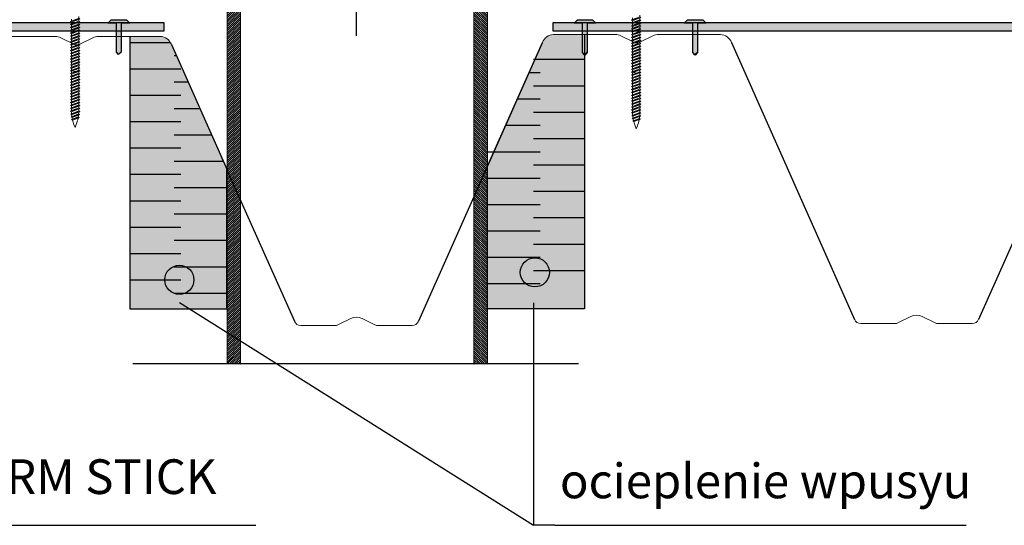
# Model space of a CAD drawing. Units: millimetres. Extents: x 3177 to 5277, y 214 to 3251.
# Drawn here: x 4216 to 4727, y 1696 to 1958 of the extents above; entities that cross this region are included whole.
import ezdxf
from ezdxf.lldxf.tags import DXFTag

# ---------------------------------------------------------------- set-up
doc = ezdxf.new("R2010")
doc.units = ezdxf.units.MM
for name, color, linetype, lineweight in [('kreskowanie', 7, 'Continuous', 0), ('opisy', 7, 'Continuous', 13), ('ROCKWOOL', 1, 'Continuous', 9)]:
    doc.layers.add(name, color=color, linetype=linetype, lineweight=lineweight)
doc.layers.add('swisspor hacz', color=7, linetype='Continuous')
doc.layers.add('SWISSPOR7', color=27, linetype='Continuous')
doc.styles.add('styl1', font='ARIAL.TTF')
tags = doc.linetypes.add('DASHDOT', pattern=[25.4, 12.7, -6.35, 0, -6.35]).pattern_tags.tags
tags[10:11] = [DXFTag(74, 4), DXFTag(75, 0), DXFTag(340, '0'), DXFTag(46, 1.0), DXFTag(50, 0.0), DXFTag(44, 0.0), DXFTag(45, 0.0)]
tags[8:9] = [DXFTag(74, 4), DXFTag(75, 0), DXFTag(340, '0'), DXFTag(46, 1.0), DXFTag(50, 0.0), DXFTag(44, 0.0), DXFTag(45, 0.0)]
tags[6:7] = [DXFTag(74, 4), DXFTag(75, 0), DXFTag(340, '0'), DXFTag(46, 1.0), DXFTag(50, 0.0), DXFTag(44, 0.0), DXFTag(45, 0.0)]
tags[4:5] = [DXFTag(74, 4), DXFTag(75, 0), DXFTag(340, '0'), DXFTag(46, 1.0), DXFTag(50, 0.0), DXFTag(44, 0.0), DXFTag(45, 0.0)]
tags = doc.linetypes.add('DASHED', pattern=[19.05, 12.7, -6.35]).pattern_tags.tags
tags[6:7] = [DXFTag(74, 4), DXFTag(75, 0), DXFTag(340, '0'), DXFTag(46, 1.0), DXFTag(50, 0.0), DXFTag(44, 0.0), DXFTag(45, 0.0)]
tags[4:5] = [DXFTag(74, 4), DXFTag(75, 0), DXFTag(340, '0'), DXFTag(46, 1.0), DXFTag(50, 0.0), DXFTag(44, 0.0), DXFTag(45, 0.0)]
pattern_1 = [(135, (4818.0676, 1253.79), (0.561266, 0.561266), [])]

# ---------------------------------------------------------------- blocks, each defined once
blk = doc.blocks.new('gw')
at = {"layer": 'kreskowanie'}
for p, q in [((1477.98, 887.52), (1482.77, 888.95)), ((1478.48, 887.81), (1482.28, 889.24)), ((1478.48, 887.24), (1482.28, 888.67)), ((1482.77, 888.95), (1482.28, 889.24)), ((1482.28, 888.67), (1482.77, 888.95)), ((1477.98, 887.52), (1478.48, 887.81)), ((1478.48, 887.24), (1477.98, 887.52))]:
    blk.add_line(p, q, dxfattribs=at)
blk = doc.blocks.new('g3w')
at = {"layer": 'kreskowanie'}
for p, q in [((1488.42, 887.88), (1488.41, 888.81)), ((1484.61, 886.45), (1484.12, 886.16)), ((1484.12, 886.16), (1484.61, 885.88)), ((1484.61, 887.38), (1484.61, 886.45)), ((1484.61, 885.88), (1488.41, 887.31)), ((1488.41, 887.31), (1488.91, 887.59)), ((1488.91, 887.59), (1488.42, 887.88))]:
    blk.add_line(p, q, dxfattribs=at)
blk.add_blockref('gw', (6.14, -1.36), dxfattribs=at)

msp = doc.modelspace()

# ---------------------------------------------------------------- hatches: boundary and pattern name
at = {"linetype": 'Continuous'}
h = msp.add_hatch(dxfattribs=at)
h.set_pattern_fill('ANSI31', color=9, scale=0.25, style=0)
h.set_pattern_definition([(45, (3963.9931, 1253.79), (-0.561266, 0.561266), [])])
edge = h.paths.add_edge_path()
edge.add_arc((4289.03, 2121.51), 1, 0, 90, ccw=False)
edge.add_line((4290.03, 2121.51), (4290.03, 2109.51))
edge.add_arc((4291.03, 2109.51), 1, 180, 270)
edge.add_line((4291.03, 2108.51), (4295.53, 2108.51))
edge.add_arc((4295.53, 2107.51), 1, 0, 90, ccw=False)
edge.add_line((4296.53, 2107.51), (4296.53, 2084.9))
edge.add_spline(control_points=[(4296.53, 2084.9), (4296.97, 2084.71), (4297.37, 2084.44), (4297.92, 2083.99), (4298.1, 2083.84), (4298.46, 2083.51), (4298.63, 2083.35), (4298.81, 2083.18)], knot_values=[0, 0, 0, 0, 0.5, 0.5, 0.75, 0.75, 1, 1, 1, 1], weights=[1, 1, 1, 1, 1, 1, 1, 1], degree=3, periodic=0)
edge.add_line((4298.81, 2083.18), (4309.25, 2083.18))
edge.add_line((4309.25, 2083.18), (4310.01, 2075.98))
edge.add_spline(control_points=[(4310.01, 2075.98), (4310.21, 2075.68), (4310.41, 2075.38), (4310.83, 2074.79), (4311.06, 2074.51), (4311.54, 2073.98), (4311.81, 2073.74), (4312.4, 2073.33), (4312.73, 2073.17), (4313.08, 2073.08)], knot_values=[0, 0, 0, 0, 0.25, 0.25, 0.5, 0.5, 0.75, 0.75, 1, 1, 1, 1], weights=[1, 1, 1, 1, 1, 1, 1, 1, 1, 1], degree=3, periodic=0)
edge.add_line((4313.08, 2073.08), (4314.32, 2072.74))
edge.add_arc((4313.03, 2067.91), 5, 0, 75, ccw=False)
edge.add_line((4318.03, 2067.91), (4318.03, 2025.18))
edge.add_arc((4328.03, 2025.18), 10, 180, 252.2084)
edge.add_arc((4322.53, 2008.05), 8, 0, 72.2084, ccw=False)
edge.add_line((4330.53, 2008.05), (4330.53, 1779.57))
edge.add_line((4330.53, 1779.57), (4323.53, 1779.57))
edge.add_line((4323.53, 1779.57), (4323.53, 2008.79))
edge.add_arc((4328.03, 2025.18), 17, 180, 254.6505, ccw=False)
edge.add_line((4311.03, 2025.18), (4311.03, 2064.08))
edge.add_arc((4308.03, 2064.08), 3, 360, 435)
edge.add_line((4308.81, 2066.97), (4302.13, 2068.76))
edge.add_arc((4306.53, 2085.18), 17, 180, 255, ccw=False)
edge.add_line((4289.53, 2085.18), (4289.53, 2100.51))
edge.add_arc((4288.53, 2100.51), 1, 360, 450)
edge.add_line((4288.53, 2101.51), (4285.03, 2101.51))
edge.add_arc((4285.03, 2105.51), 4, 180, 270, ccw=False)
edge.add_line((4281.03, 2105.51), (4281.03, 2111.51))
edge.add_arc((4277.03, 2111.51), 4, 360, 450)
edge.add_line((4277.03, 2115.51), (4217.03, 2115.51))
edge.add_arc((4217.03, 2116.51), 1, 180, 270, ccw=False)
edge.add_line((4216.03, 2116.51), (4216.03, 2121.51))
edge.add_arc((4217.03, 2121.51), 1, 90, 180, ccw=False)
edge.add_line((4217.03, 2122.51), (4289.03, 2122.51))
h = msp.add_hatch(dxfattribs=at)
h.set_pattern_fill('ANSI31', color=9, scale=0.25, angle=180, style=0)
h.set_pattern_definition(pattern_1)
edge = h.paths.add_edge_path()
edge.add_arc((4565.03, 2121.51), 1, 0, 90, ccw=False)
edge.add_line((4566.03, 2121.51), (4566.03, 2116.51))
edge.add_arc((4565.03, 2116.51), 1, 270, 360, ccw=False)
edge.add_line((4565.03, 2115.51), (4505.03, 2115.51))
edge.add_arc((4505.03, 2111.51), 4, 90, 180)
edge.add_line((4501.03, 2111.51), (4501.03, 2105.51))
edge.add_arc((4497.03, 2105.51), 4, 270, 360, ccw=False)
edge.add_line((4497.03, 2101.51), (4493.53, 2101.51))
edge.add_arc((4493.53, 2100.51), 1, 90, 180)
edge.add_line((4492.53, 2100.51), (4492.53, 2085.18))
edge.add_arc((4475.53, 2085.18), 17, 285, 360, ccw=False)
edge.add_line((4479.93, 2068.76), (4473.25, 2066.97))
edge.add_arc((4474.03, 2064.08), 3, 105, 180)
edge.add_line((4471.03, 2064.08), (4471.03, 2025.18))
edge.add_arc((4454.03, 2025.18), 17, 285.3495, 360, ccw=False)
edge.add_line((4458.53, 2008.79), (4458.53, 1779.57))
edge.add_line((4458.53, 1779.57), (4451.53, 1779.57))
edge.add_line((4451.53, 1779.57), (4451.53, 2008.05))
edge.add_arc((4459.53, 2008.05), 8, 107.7916, 180, ccw=False)
edge.add_arc((4454.03, 2025.18), 10, 287.7916, 360)
edge.add_line((4464.03, 2025.18), (4464.03, 2067.91))
edge.add_arc((4469.03, 2067.91), 5, 105, 180, ccw=False)
edge.add_line((4467.74, 2072.74), (4468.98, 2073.08))
edge.add_spline(control_points=[(4468.98, 2073.08), (4469.33, 2073.17), (4469.66, 2073.33), (4470.25, 2073.74), (4470.52, 2073.98), (4471.01, 2074.51), (4471.23, 2074.79), (4471.65, 2075.38), (4471.85, 2075.68), (4472.05, 2075.98)], knot_values=[0, 0, 0, 0, 0.25, 0.25, 0.5, 0.5, 0.75, 0.75, 1, 1, 1, 1], weights=[1, 1, 1, 1, 1, 1, 1, 1, 1, 1], degree=3, periodic=0)
edge.add_line((4472.05, 2075.98), (4472.81, 2083.18))
edge.add_line((4472.81, 2083.18), (4483.25, 2083.18))
edge.add_spline(control_points=[(4483.25, 2083.18), (4483.43, 2083.35), (4483.6, 2083.51), (4483.96, 2083.84), (4484.14, 2083.99), (4484.69, 2084.44), (4485.09, 2084.71), (4485.53, 2084.9)], knot_values=[0, 0, 0, 0, 0.25, 0.25, 0.5, 0.5, 1, 1, 1, 1], weights=[1, 1, 1, 1, 1, 1, 1, 1], degree=3, periodic=0)
edge.add_line((4485.53, 2084.9), (4485.53, 2107.51))
edge.add_arc((4486.53, 2107.51), 1, 90, 180, ccw=False)
edge.add_line((4486.53, 2108.51), (4491.03, 2108.51))
edge.add_arc((4491.03, 2109.51), 1, 270, 360)
edge.add_line((4492.03, 2109.51), (4492.03, 2121.51))
edge.add_arc((4493.03, 2121.51), 1, 90, 180, ccw=False)
edge.add_line((4493.03, 2122.51), (4565.03, 2122.51))
h = msp.add_hatch(dxfattribs=at)
h.set_pattern_fill('ANSI31', color=9, scale=0.25, angle=180, style=0)
h.set_pattern_definition(pattern_1)
edge = h.paths.add_edge_path()
edge.add_arc((4493.03, 2121.51), 1, 90, 180)
edge.add_line((4492.03, 2121.51), (4492.03, 2109.51))
edge.add_arc((4491.03, 2109.51), 1, 270, 360, ccw=False)
edge.add_line((4491.03, 2108.51), (4486.53, 2108.51))
edge.add_arc((4486.53, 2107.51), 1, 90, 180)
edge.add_line((4485.53, 2107.51), (4485.53, 2084.9))
edge.add_spline(control_points=[(4485.53, 2084.9), (4485.09, 2084.71), (4484.69, 2084.44), (4484.14, 2083.99), (4483.96, 2083.84), (4483.6, 2083.51), (4483.43, 2083.35), (4483.25, 2083.18)], knot_values=[0, 0, 0, 0, 0.5, 0.5, 0.75, 0.75, 1, 1, 1, 1], weights=[1, 1, 1, 1, 1, 1, 1, 1], degree=3, periodic=0)
edge.add_line((4483.25, 2083.18), (4472.81, 2083.18))
edge.add_line((4472.81, 2083.18), (4472.05, 2075.98))
edge.add_spline(control_points=[(4472.05, 2075.98), (4471.85, 2075.68), (4471.65, 2075.38), (4471.23, 2074.79), (4471.01, 2074.51), (4470.52, 2073.98), (4470.25, 2073.74), (4469.66, 2073.33), (4469.33, 2073.17), (4468.98, 2073.08)], knot_values=[0, 0, 0, 0, 0.25, 0.25, 0.5, 0.5, 0.75, 0.75, 1, 1, 1, 1], weights=[1, 1, 1, 1, 1, 1, 1, 1, 1, 1], degree=3, periodic=0)
edge.add_line((4468.98, 2073.08), (4467.74, 2072.74))
edge.add_arc((4469.03, 2067.91), 5, 105, 180)
edge.add_line((4464.03, 2067.91), (4464.03, 2025.18))
edge.add_arc((4454.03, 2025.18), 10, 287.7916, 360, ccw=False)
edge.add_arc((4459.53, 2008.05), 8, 107.7916, 180)
edge.add_line((4451.53, 2008.05), (4451.53, 1779.57))
edge.add_line((4451.53, 1779.57), (4458.53, 1779.57))
edge.add_line((4458.53, 1779.57), (4458.53, 2008.79))
edge.add_arc((4454.03, 2025.18), 17, 285.3495, 360)
edge.add_line((4471.03, 2025.18), (4471.03, 2064.08))
edge.add_arc((4474.03, 2064.08), 3, 105, 180, ccw=False)
edge.add_line((4473.25, 2066.97), (4479.93, 2068.76))
edge.add_arc((4475.53, 2085.18), 17, 285, 360)
edge.add_line((4492.53, 2085.18), (4492.53, 2100.51))
edge.add_arc((4493.53, 2100.51), 1, 90, 180, ccw=False)
edge.add_line((4493.53, 2101.51), (4497.03, 2101.51))
edge.add_arc((4497.03, 2105.51), 4, 270, 360)
edge.add_line((4501.03, 2105.51), (4501.03, 2111.51))
edge.add_arc((4505.03, 2111.51), 4, 90, 180, ccw=False)
edge.add_line((4505.03, 2115.51), (4565.03, 2115.51))
edge.add_arc((4565.03, 2116.51), 1, 270, 360)
edge.add_line((4566.03, 2116.51), (4566.03, 2121.51))
edge.add_arc((4565.03, 2121.51), 1, 0, 90)
edge.add_line((4565.03, 2122.51), (4493.03, 2122.51))
at = {"layer": 'swisspor hacz', "linetype": 'Continuous'}
h = msp.add_hatch(color=7, dxfattribs=at)
h.set_gradient(color1=(200, 196, 192), color2=(204, 201, 197), rotation=90, one_color=1, tint=0.54)
h.paths.add_polyline_path([(3927.21, 1956.64), (4290.77, 1956.64), (4290.77, 1952.26), (3927.21, 1952.26)])
at = {"layer": 'swisspor hacz'}
h = msp.add_hatch(color=7, dxfattribs=at)
h.set_gradient(color1=(200, 196, 192), color2=(172, 168, 165), rotation=90, one_color=1, tint=0.43)
h.paths.add_polyline_path([(4261.77, 1956.32), (4263.51, 1958.1), (4271.37, 1958.1), (4273.11, 1956.32), (4268.63, 1956.32), (4268.63, 1941.24), (4267.27, 1940.03), (4266.18, 1941.24), (4266.18, 1956.32), (4263.98, 1956.32)])
at = {"layer": 'swisspor hacz', "linetype": 'Continuous'}
h = msp.add_hatch(color=7, dxfattribs=at)
h.set_gradient(color1=(200, 196, 192), color2=(204, 201, 197), rotation=90, one_color=1, tint=0.54)
h.paths.add_polyline_path([(4492.58, 1956.64), (4856.14, 1956.64), (4856.14, 1952.26), (4492.58, 1952.26)])
at = {"layer": 'swisspor hacz'}
h = msp.add_hatch(color=7, dxfattribs=at)
h.set_gradient(color1=(200, 196, 192), color2=(172, 168, 165), rotation=90, one_color=1, tint=0.43)
h.paths.add_polyline_path([(4503.48, 1956.29), (4505.22, 1958.07), (4513.08, 1958.07), (4514.82, 1956.29), (4510.34, 1956.29), (4510.34, 1941.21), (4508.98, 1940), (4507.9, 1941.21), (4507.9, 1956.29), (4505.69, 1956.29)])
h = msp.add_hatch(color=7, dxfattribs=at)
h.set_gradient(color1=(200, 196, 192), color2=(172, 168, 165), rotation=90, one_color=1, tint=0.43)
h.paths.add_polyline_path([(4560.65, 1956.29), (4562.39, 1958.07), (4570.24, 1958.07), (4571.98, 1956.29), (4567.5, 1956.29), (4567.5, 1941.21), (4566.14, 1940), (4565.06, 1941.21), (4565.06, 1956.29), (4562.85, 1956.29)])
h = msp.add_hatch(color=7, dxfattribs=at)
h.set_gradient(color1=(178, 235, 255), one_color=1, tint=1, name='INVCYLINDER')
h.paths.add_polyline_path([(4288.9, 1949.5, -0.299356), (4294.65, 1945.26), (4323.5, 1880.37), (4323.5, 1808.25), (4273.12, 1808.25), (4273.12, 1949.5)])
h = msp.add_hatch(color=7, dxfattribs=at)
h.set_gradient(color1=(178, 235, 255), color2=(209, 243, 255), one_color=1, tint=0.7, name='INVCYLINDER')
h.paths.add_polyline_path([(4288.9, 1949.5, -0.299356), (4294.65, 1945.26), (4323.5, 1880.37), (4323.5, 1808.25), (4273.12, 1808.25), (4273.12, 1949.5)])
h = msp.add_hatch(color=7, dxfattribs=at)
h.set_gradient(color1=(178, 235, 255), color2=(196, 240, 255), one_color=1, tint=0.62, name='INVCYLINDER')
h.paths.add_polyline_path([(4288.9, 1949.5, -0.299356), (4294.65, 1945.26), (4323.5, 1880.37), (4323.5, 1808.25), (4273.12, 1808.25), (4273.12, 1949.5)])
h = msp.add_hatch(color=7, dxfattribs=at)
h.set_gradient(color1=(178, 235, 255), one_color=1, tint=1, name='INVCYLINDER')
h.paths.add_polyline_path([(4508.91, 1808.25), (4458.53, 1808.25), (4458.53, 1882.14), (4487.06, 1946.27, -0.299356), (4492.82, 1950.5), (4508.91, 1950.5)])
h = msp.add_hatch(color=7, dxfattribs=at)
h.set_gradient(color1=(178, 235, 255), color2=(209, 243, 255), one_color=1, tint=0.7, name='INVCYLINDER')
h.paths.add_polyline_path([(4508.91, 1808.25), (4458.53, 1808.25), (4458.53, 1882.14), (4487.06, 1946.27, -0.299356), (4492.82, 1950.5), (4508.91, 1950.5)])
at = {"layer": 'SWISSPOR7'}
h = msp.add_hatch(color=7, dxfattribs=at)
edge = h.paths.add_edge_path()
edge.add_arc((4483.17, 1827.09), 7.55, 0, 360)
h = msp.add_hatch(color=7, dxfattribs=at)
edge = h.paths.add_edge_path()
edge.add_arc((4298.81, 1823.26), 7.55, 0, 360)

# ---------------------------------------------------------------- linework, layer by layer
at = {"color": 7, "linetype": 'Continuous', "lineweight": 15}
for p, q in [((4323.53, 2008.79), (4323.53, 1779.57)), ((4330.53, 1779.57), (4330.53, 2008.05)), ((4451.53, 2008.05), (4451.53, 1779.57)), ((4458.53, 1779.57), (4458.53, 2008.79))]:
    msp.add_line(p, q, dxfattribs=at)
at = {"color": 7, "linetype": 'Continuous'}
for p, q in [((4268.63, 1956.32), (4268.63, 1941.24)), ((4510.34, 1956.29), (4510.34, 1941.21)), ((4567.5, 1956.29), (4567.5, 1941.21))]:
    msp.add_line(p, q, dxfattribs=at)
at = {"layer": 'kreskowanie'}
for p, q in [((4242.83, 1910.99), (4242.34, 1910.7)), ((4242.83, 1910.99), (4242.34, 1910.7)), ((4242.34, 1910.7), (4242.83, 1910.42)), ((4242.34, 1910.7), (4242.83, 1910.42)), ((4242.44, 1909.13), (4247.13, 1910.55)), ((4242.44, 1909.13), (4247.13, 1910.55)), ((4242.83, 1911.92), (4242.83, 1910.99)), ((4242.83, 1911.92), (4242.83, 1910.99)), ((4242.83, 1910.42), (4246.63, 1911.85)), ((4242.83, 1910.42), (4246.63, 1911.85)), ((4242.93, 1909.42), (4246.64, 1910.84)), ((4242.93, 1909.42), (4246.64, 1910.84)), ((4242.93, 1908.85), (4246.64, 1910.27)), ((4242.93, 1908.85), (4246.64, 1910.27)), ((4246.63, 1912.42), (4246.63, 1913.35)), ((4246.63, 1913.35), (4246.63, 1913.35)), ((4246.63, 1912.42), (4246.63, 1913.35)), ((4246.63, 1913.35), (4246.63, 1913.35)), ((4247.12, 1912.13), (4246.63, 1912.42)), ((4247.12, 1912.13), (4246.63, 1912.42)), ((4246.63, 1911.85), (4247.12, 1912.13)), ((4246.63, 1911.85), (4247.12, 1912.13)), ((4246.64, 1910.84), (4246.63, 1911.85)), ((4246.64, 1910.84), (4246.63, 1911.85)), ((4247.13, 1910.55), (4246.64, 1910.84)), ((4247.13, 1910.55), (4246.64, 1910.84)), ((4247.13, 1910.55), (4246.64, 1910.84)), ((4247.13, 1910.55), (4246.64, 1910.84)), ((4246.64, 1910.27), (4247.13, 1910.55)), ((4246.64, 1910.27), (4247.13, 1910.55)), ((4246.64, 1910.27), (4247.13, 1910.55)), ((4246.64, 1910.27), (4247.13, 1910.55)), ((4533.85, 1910.22), (4533.35, 1909.93)), ((4533.85, 1910.22), (4533.35, 1909.93)), ((4533.35, 1909.93), (4533.85, 1909.65)), ((4533.35, 1909.93), (4533.85, 1909.65)), ((4533.85, 1911.15), (4533.85, 1910.22)), ((4533.85, 1911.15), (4533.85, 1910.22)), ((4533.85, 1909.65), (4537.65, 1911.08)), ((4533.85, 1909.65), (4537.65, 1911.08)), ((4533.95, 1908.65), (4537.66, 1910.07)), ((4533.95, 1908.65), (4537.66, 1910.07)), ((4537.65, 1911.65), (4537.65, 1912.58)), ((4537.65, 1912.58), (4537.65, 1912.58)), ((4537.65, 1911.65), (4537.65, 1912.58)), ((4537.65, 1912.58), (4537.65, 1912.58)), ((4538.14, 1911.37), (4537.65, 1911.65)), ((4538.14, 1911.37), (4537.65, 1911.65)), ((4537.65, 1911.08), (4538.14, 1911.37)), ((4537.65, 1911.08), (4538.14, 1911.37)), ((4537.66, 1910.07), (4537.65, 1911.08)), ((4537.66, 1910.07), (4537.65, 1911.08)), ((4538.15, 1909.79), (4537.66, 1910.07)), ((4538.15, 1909.79), (4537.66, 1910.07)), ((4538.15, 1909.79), (4537.66, 1910.07)), ((4538.15, 1909.79), (4537.66, 1910.07)), ((4242.93, 1909.42), (4242.44, 1909.13)), ((4242.93, 1909.42), (4242.44, 1909.13)), ((4242.44, 1909.13), (4242.93, 1908.85)), ((4242.44, 1909.13), (4242.93, 1908.85)), ((4242.63, 1907.73), (4247.04, 1909.02)), ((4242.63, 1907.73), (4247.04, 1909.02)), ((4242.63, 1907.73), (4243.12, 1908.02)), ((4242.63, 1907.73), (4243.12, 1908.02)), ((4243.12, 1907.45), (4242.63, 1907.73)), ((4243.12, 1907.45), (4242.63, 1907.73)), ((4242.92, 1906.35), (4246.86, 1907.46)), ((4242.92, 1906.35), (4246.86, 1907.46)), ((4242.92, 1906.35), (4243.41, 1906.64)), ((4242.92, 1906.35), (4243.41, 1906.64)), ((4243.41, 1906.07), (4242.92, 1906.35)), ((4243.41, 1906.07), (4242.92, 1906.35)), ((4243.12, 1908.02), (4246.56, 1909.3)), ((4243.12, 1908.02), (4246.56, 1909.3)), ((4243.12, 1907.45), (4246.51, 1908.72)), ((4243.12, 1907.45), (4246.51, 1908.72)), ((4243.41, 1906.64), (4246.37, 1907.73)), ((4243.41, 1906.64), (4246.37, 1907.73)), ((4243.41, 1906.07), (4246.36, 1907.17)), ((4243.41, 1906.07), (4246.36, 1907.17)), ((4246.36, 1907.17), (4246.86, 1907.46)), ((4246.36, 1907.17), (4246.86, 1907.46)), ((4246.86, 1907.46), (4246.37, 1907.74)), ((4246.86, 1907.46), (4246.37, 1907.74)), ((4246.51, 1908.72), (4247.04, 1909.02)), ((4246.51, 1908.72), (4247.04, 1909.02)), ((4247.04, 1909.02), (4246.55, 1909.3)), ((4247.04, 1909.02), (4246.55, 1909.3)), ((4533.46, 1908.36), (4538.15, 1909.79)), ((4533.46, 1908.36), (4538.15, 1909.79)), ((4533.95, 1908.65), (4533.46, 1908.36)), ((4533.95, 1908.65), (4533.46, 1908.36)), ((4533.46, 1908.36), (4533.95, 1908.08)), ((4533.46, 1908.36), (4533.95, 1908.08)), ((4533.65, 1906.97), (4538.06, 1908.25)), ((4533.65, 1906.97), (4538.06, 1908.25)), ((4533.65, 1906.97), (4534.14, 1907.25)), ((4533.65, 1906.97), (4534.14, 1907.25)), ((4534.14, 1906.68), (4533.65, 1906.97)), ((4534.14, 1906.68), (4533.65, 1906.97)), ((4533.94, 1905.59), (4537.88, 1906.69)), ((4533.94, 1905.59), (4537.88, 1906.69)), ((4533.94, 1905.59), (4534.43, 1905.87)), ((4533.94, 1905.59), (4534.43, 1905.87)), ((4534.43, 1905.3), (4533.94, 1905.59)), ((4534.43, 1905.3), (4533.94, 1905.59)), ((4533.95, 1908.08), (4537.66, 1909.5)), ((4533.95, 1908.08), (4537.66, 1909.5)), ((4534.14, 1907.25), (4537.58, 1908.53)), ((4534.14, 1907.25), (4537.58, 1908.53)), ((4534.14, 1906.68), (4537.53, 1907.95)), ((4534.14, 1906.68), (4537.53, 1907.95)), ((4534.43, 1905.87), (4537.39, 1906.97)), ((4534.43, 1905.87), (4537.39, 1906.97)), ((4534.43, 1905.3), (4537.38, 1906.41)), ((4534.43, 1905.3), (4537.38, 1906.41)), ((4537.38, 1906.41), (4537.88, 1906.69)), ((4537.38, 1906.41), (4537.88, 1906.69)), ((4537.88, 1906.69), (4537.39, 1906.97)), ((4537.88, 1906.69), (4537.39, 1906.97)), ((4537.53, 1907.95), (4538.06, 1908.25)), ((4537.53, 1907.95), (4538.06, 1908.25)), ((4538.06, 1908.25), (4537.57, 1908.54)), ((4538.06, 1908.25), (4537.57, 1908.54)), ((4537.66, 1909.5), (4538.15, 1909.79)), ((4537.66, 1909.5), (4538.15, 1909.79)), ((4537.66, 1909.5), (4538.15, 1909.79)), ((4537.66, 1909.5), (4538.15, 1909.79)), ((4244.13, 1903.8), (4244.73, 1902.24)), ((4244.13, 1903.8), (4244.73, 1902.24)), ((4244.73, 1902.24), (4245.32, 1903.8)), ((4244.73, 1902.24), (4245.32, 1903.8)), ((4535.15, 1903.04), (4535.75, 1901.47)), ((4535.15, 1903.04), (4535.75, 1901.47)), ((4535.75, 1901.47), (4536.34, 1903.04)), ((4535.75, 1901.47), (4536.34, 1903.04))]:
    msp.add_line(p, q, dxfattribs=at)
for centre, start, end in [((4262.83, 1910.91), 181.4072, 184.364), ((4262.83, 1910.91), 181.4072, 184.364), ((4226.63, 1910.91), 355.3714, 358.1422), ((4226.63, 1910.91), 355.3714, 358.1422), ((4262.83, 1910.91), 185.9208, 188.4431), ((4262.83, 1910.91), 185.9208, 188.4431), ((4262.83, 1910.91), 189.9579, 192.5186), ((4262.83, 1910.91), 189.9579, 192.5186), ((4262.83, 1910.91), 193.9979, 200.8068), ((4262.83, 1910.91), 193.9979, 200.8068), ((4226.63, 1910.91), 339.1932, 349.1234), ((4226.63, 1910.91), 339.1932, 349.1234), ((4226.63, 1910.91), 350.8665, 353.7147), ((4226.63, 1910.91), 350.8665, 353.7147), ((4553.85, 1910.14), 181.4072, 184.364), ((4553.85, 1910.14), 181.4072, 184.364), ((4553.85, 1910.14), 185.9208, 188.4431), ((4553.85, 1910.14), 185.9208, 188.4431), ((4553.85, 1910.14), 189.9579, 192.5186), ((4553.85, 1910.14), 189.9579, 192.5186), ((4553.85, 1910.14), 193.9979, 200.8068), ((4553.85, 1910.14), 193.9979, 200.8068), ((4517.65, 1910.14), 339.1932, 349.1234), ((4517.65, 1910.14), 339.1932, 349.1234), ((4517.65, 1910.14), 350.8665, 353.7147), ((4517.65, 1910.14), 350.8665, 353.7147), ((4517.65, 1910.14), 355.3714, 358.1422), ((4517.65, 1910.14), 355.3714, 358.1422)]:
    msp.add_arc(centre, 20, start, end, dxfattribs=at)
at = {"layer": 'ROCKWOOL', "color": 7, "linetype": 'Continuous'}
for p, q in [((4234.44, 1949.5), (4202.34, 1949.5)), ((4244.05, 1945.46), (4237.34, 1948.81)), ((4253.89, 1948.81), (4247.18, 1945.46)), ((4288.9, 1949.5), (4256.8, 1949.5)), ((4524.92, 1950.5), (4492.82, 1950.5)), ((4534.53, 1946.46), (4527.82, 1949.81)), ((4534.53, 1946.46), (4527.82, 1949.81)), ((4534.53, 1946.46), (4527.82, 1949.81)), ((4544.37, 1949.81), (4537.66, 1946.46)), ((4544.37, 1949.81), (4537.66, 1946.46)), ((4544.37, 1949.81), (4537.66, 1946.46)), ((4579.38, 1950.5), (4547.28, 1950.5)), ((4579.38, 1950.5), (4547.28, 1950.5)), ((4678.19, 1804.22), (4671.48, 1800.87)), ((4690.71, 1800.87), (4684, 1804.22)), ((4669.92, 1800.5), (4652.21, 1800.5)), ((4709.98, 1800.5), (4692.28, 1800.5))]:
    msp.add_line(p, q, dxfattribs=at)
at = {"layer": 'ROCKWOOL', "color": 7, "linetype": 'DASHED', "ltscale": 0.2}
for p, q in [((4381, 1799.87), (4387.71, 1803.22)), ((4393.52, 1803.22), (4400.23, 1799.87)), ((4361.73, 1799.5), (4379.44, 1799.5)), ((4401.8, 1799.5), (4419.5, 1799.5))]:
    msp.add_line(p, q, dxfattribs=at)
at = {"layer": 'ROCKWOOL', "color": 7, "linetype": 'Continuous'}
for centre, radius, start, end in [((4234.44, 1943), 6.5, 63.4349, 90), ((4256.8, 1943), 6.5, 90, 116.5651), ((4288.56, 1943.01), 6.5, 20.4064, 87.068), ((4493.15, 1944.01), 6.5, 92.932, 159.5936), ((4524.92, 1944), 6.5, 63.4349, 90), ((4524.92, 1944), 6.5, 63.4349, 90), ((4524.92, 1944), 6.5, 63.4349, 90), ((4536.1, 1949.59), 3.5, 243.4349, 296.5651), ((4547.28, 1944), 6.5, 90, 116.5651), ((4547.28, 1944), 6.5, 90, 116.5651), ((4547.28, 1944), 6.5, 90, 116.5651), ((4579.04, 1944.01), 6.5, 20.3208, 86.9929), ((4245.62, 1948.59), 3.5, 243.4349, 296.5651), ((4245.1, 1934.75), 3.5, 243.4349, 296.5651), ((4245.1, 1934.75), 3.5, 243.4349, 296.5651), ((4536.12, 1933.98), 3.5, 243.4349, 296.5651), ((4536.12, 1933.98), 3.5, 243.4349, 296.5651), ((4652.21, 1804), 3.5, 200.3208, 270), ((4681.1, 1798.41), 6.5, 63.4349, 116.5651), ((4709.98, 1804), 3.5, 270, 339.6792), ((4669.92, 1804), 3.5, 270, 296.5651), ((4692.28, 1804), 3.5, 243.4349, 270)]:
    msp.add_arc(centre, radius, start, end, dxfattribs=at)
at = {"layer": 'ROCKWOOL', "color": 7, "linetype": 'DASHED', "ltscale": 0.2}
for centre, radius, start, end in [((4390.62, 1797.41), 6.5, 63.4349, 116.5651), ((4361.73, 1803), 3.5, 200.3208, 270), ((4379.44, 1803), 3.5, 270, 296.5651), ((4401.8, 1803), 3.5, 243.4349, 270), ((4419.5, 1803), 3.5, 270, 339.6792)]:
    msp.add_arc(centre, radius, start, end, dxfattribs=at)
at = {"layer": 'swisspor hacz', "color": 7}
for p, q in [((4390.68, 1949.72), (4390.68, 2504.85)), ((4323.5, 1948.38), (4323.56, 1948.38)), ((4457.72, 1880.31), (4487.06, 1946.27)), ((4585.13, 1946.26), (4648.98, 1802.65)), ((4777.06, 1946.26), (4713.21, 1802.65)), ((4294.65, 1945.26), (4323.53, 1880.31)), ((4486.58, 1945.26), (4457.71, 1880.31)), ((4298.81, 1811.4), (4482.52, 1695.88)), ((4482.52, 1811.34), (4482.52, 1695.88)), ((3994.64, 1695.87), (4338.54, 1695.87)), ((4493.44, 1695.88), (4482.52, 1695.88)), ((4493.44, 1695.88), (4706.92, 1695.88))]:
    msp.add_line(p, q, dxfattribs=at)
at = {"layer": 'swisspor hacz', "color": 252}
for p, q in [((4266.18, 1941.24), (4266.18, 1956.32)), ((4268.63, 1956.32), (4268.63, 1941.24)), ((4507.9, 1941.21), (4507.9, 1956.29)), ((4510.34, 1956.29), (4510.34, 1941.21)), ((4565.06, 1941.21), (4565.06, 1956.29)), ((4567.5, 1956.29), (4567.5, 1941.21)), ((4509.12, 1939.85), (4507.9, 1941.21)), ((4510.34, 1941.21), (4509.12, 1939.85)), ((4566.28, 1939.85), (4565.06, 1941.21)), ((4567.5, 1941.21), (4566.28, 1939.85))]:
    msp.add_line(p, q, dxfattribs=at)
at = {"layer": 'swisspor hacz', "color": 7, "linetype": 'Continuous'}
for p, q in [((4273.32, 1946.41), (4294.1, 1946.41)), ((4273.32, 1946.41), (4294.1, 1946.41)), ((4273.32, 1946.41), (4294.1, 1946.41)), ((4273.32, 1946.41), (4294.1, 1946.41)), ((4273.32, 1946.41), (4294.1, 1946.41)), ((4273.32, 1946.41), (4294.1, 1946.41)), ((4296.12, 1939.56), (4297.19, 1939.56)), ((4296.12, 1939.56), (4297.19, 1939.56)), ((4296.12, 1939.56), (4297.19, 1939.56)), ((4296.12, 1939.56), (4297.19, 1939.56)), ((4296.12, 1939.56), (4297.19, 1939.56)), ((4296.12, 1939.56), (4297.19, 1939.56)), ((4508.71, 1937.44), (4482.49, 1937.44)), ((4508.71, 1937.44), (4482.49, 1937.44)), ((4508.71, 1937.44), (4482.49, 1937.44)), ((4508.71, 1937.44), (4482.49, 1937.44)), ((4273.32, 1932.72), (4299.55, 1932.72)), ((4273.32, 1932.72), (4299.55, 1932.72)), ((4273.32, 1932.72), (4299.55, 1932.72)), ((4273.32, 1932.72), (4299.55, 1932.72)), ((4273.32, 1932.72), (4299.55, 1932.72)), ((4273.32, 1932.72), (4299.55, 1932.72)), ((4485.91, 1930.59), (4480.08, 1930.59)), ((4485.91, 1930.59), (4480.08, 1930.59)), ((4485.91, 1930.59), (4480.08, 1930.59)), ((4485.91, 1930.59), (4480.08, 1930.59)), ((4296.12, 1925.87), (4303.27, 1925.87)), ((4296.12, 1925.87), (4303.27, 1925.87)), ((4296.12, 1925.87), (4303.27, 1925.87)), ((4296.12, 1925.87), (4303.27, 1925.87)), ((4296.12, 1925.87), (4303.27, 1925.87)), ((4296.12, 1925.87), (4303.27, 1925.87)), ((4508.5, 1923.75), (4482.49, 1923.75)), ((4508.5, 1923.75), (4482.49, 1923.75)), ((4508.5, 1923.75), (4482.49, 1923.75)), ((4508.5, 1923.75), (4482.49, 1923.75)), ((4273.53, 1919.03), (4299.55, 1919.03)), ((4273.53, 1919.03), (4299.55, 1919.03)), ((4273.53, 1919.03), (4299.55, 1919.03)), ((4273.53, 1919.03), (4299.55, 1919.03)), ((4273.53, 1919.03), (4299.55, 1919.03)), ((4273.53, 1919.03), (4299.55, 1919.03)), ((4485.91, 1916.9), (4473.99, 1916.9)), ((4485.91, 1916.9), (4473.99, 1916.9)), ((4485.91, 1916.9), (4473.99, 1916.9)), ((4485.91, 1916.9), (4473.99, 1916.9)), ((4296.12, 1912.18), (4309.36, 1912.18)), ((4296.12, 1912.18), (4309.36, 1912.18)), ((4296.12, 1912.18), (4309.36, 1912.18)), ((4296.12, 1912.18), (4309.36, 1912.18)), ((4296.12, 1912.18), (4309.36, 1912.18)), ((4296.12, 1912.18), (4309.36, 1912.18)), ((4508.91, 1910.06), (4482.49, 1910.06)), ((4508.91, 1910.06), (4482.49, 1910.06)), ((4508.91, 1910.06), (4482.49, 1910.06)), ((4508.91, 1910.06), (4482.49, 1910.06)), ((4273.12, 1905.34), (4299.55, 1905.34)), ((4273.12, 1905.34), (4299.55, 1905.34)), ((4273.12, 1905.34), (4299.55, 1905.34)), ((4273.12, 1905.34), (4299.55, 1905.34)), ((4273.12, 1905.34), (4299.55, 1905.34)), ((4273.12, 1905.34), (4299.55, 1905.34)), ((4485.91, 1903.21), (4467.91, 1903.21)), ((4485.91, 1903.21), (4467.91, 1903.21)), ((4485.91, 1903.21), (4467.91, 1903.21)), ((4485.91, 1903.21), (4467.91, 1903.21)), ((4296.12, 1898.49), (4315.45, 1898.49)), ((4296.12, 1898.49), (4315.45, 1898.49)), ((4296.12, 1898.49), (4315.45, 1898.49)), ((4296.12, 1898.49), (4315.45, 1898.49)), ((4296.12, 1898.49), (4315.45, 1898.49)), ((4296.12, 1898.49), (4315.45, 1898.49)), ((4508.91, 1896.37), (4482.49, 1896.37)), ((4508.91, 1896.37), (4482.49, 1896.37)), ((4508.91, 1896.37), (4482.49, 1896.37)), ((4508.91, 1896.37), (4482.49, 1896.37)), ((4273.12, 1891.65), (4299.55, 1891.65)), ((4273.12, 1891.65), (4299.55, 1891.65)), ((4273.12, 1891.65), (4299.55, 1891.65)), ((4273.12, 1891.65), (4299.55, 1891.65)), ((4273.12, 1891.65), (4299.55, 1891.65)), ((4273.12, 1891.65), (4299.55, 1891.65)), ((4485.91, 1889.52), (4458.53, 1889.52)), ((4485.91, 1889.52), (4458.53, 1889.52)), ((4485.91, 1889.52), (4458.53, 1889.52)), ((4485.91, 1889.52), (4458.53, 1889.52)), ((4296.12, 1884.8), (4321.53, 1884.8)), ((4296.12, 1884.8), (4321.53, 1884.8)), ((4296.12, 1884.8), (4321.53, 1884.8)), ((4296.12, 1884.8), (4321.53, 1884.8)), ((4296.12, 1884.8), (4321.53, 1884.8)), ((4296.12, 1884.8), (4321.53, 1884.8)), ((4508.91, 1882.68), (4482.49, 1882.68)), ((4508.91, 1882.68), (4482.49, 1882.68)), ((4508.91, 1882.68), (4482.49, 1882.68)), ((4508.91, 1882.68), (4482.49, 1882.68)), ((4273.12, 1877.96), (4299.55, 1877.96)), ((4273.12, 1877.96), (4299.55, 1877.96)), ((4273.12, 1877.96), (4299.55, 1877.96)), ((4273.12, 1877.96), (4299.55, 1877.96)), ((4273.12, 1877.96), (4299.55, 1877.96)), ((4273.12, 1877.96), (4299.55, 1877.96)), ((4485.91, 1875.83), (4458.53, 1875.83)), ((4485.91, 1875.83), (4458.53, 1875.83)), ((4485.91, 1875.83), (4458.53, 1875.83)), ((4485.91, 1875.83), (4458.53, 1875.83)), ((4296.12, 1871.11), (4323.5, 1871.11)), ((4296.12, 1871.11), (4323.5, 1871.11)), ((4296.12, 1871.11), (4323.5, 1871.11)), ((4296.12, 1871.11), (4323.5, 1871.11)), ((4296.12, 1871.11), (4323.5, 1871.11)), ((4296.12, 1871.11), (4323.5, 1871.11)), ((4508.91, 1868.99), (4482.49, 1868.99)), ((4508.91, 1868.99), (4482.49, 1868.99)), ((4508.91, 1868.99), (4482.49, 1868.99)), ((4508.91, 1868.99), (4482.49, 1868.99)), ((4273.12, 1864.27), (4299.55, 1864.27)), ((4273.12, 1864.27), (4299.55, 1864.27)), ((4273.12, 1864.27), (4299.55, 1864.27)), ((4273.12, 1864.27), (4299.55, 1864.27)), ((4273.12, 1864.27), (4299.55, 1864.27)), ((4273.12, 1864.27), (4299.55, 1864.27)), ((4485.91, 1862.14), (4458.53, 1862.14)), ((4485.91, 1862.14), (4458.53, 1862.14)), ((4485.91, 1862.14), (4458.53, 1862.14)), ((4485.91, 1862.14), (4458.53, 1862.14)), ((4296.12, 1857.42), (4323.5, 1857.42)), ((4296.12, 1857.42), (4323.5, 1857.42)), ((4296.12, 1857.42), (4323.5, 1857.42)), ((4296.12, 1857.42), (4323.5, 1857.42)), ((4296.12, 1857.42), (4323.5, 1857.42)), ((4296.12, 1857.42), (4323.5, 1857.42)), ((4508.91, 1855.3), (4482.49, 1855.3)), ((4508.91, 1855.3), (4482.49, 1855.3)), ((4508.91, 1855.3), (4482.49, 1855.3)), ((4508.91, 1855.3), (4482.49, 1855.3)), ((4273.12, 1850.58), (4299.55, 1850.58)), ((4273.12, 1850.58), (4299.55, 1850.58)), ((4273.12, 1850.58), (4299.55, 1850.58)), ((4273.12, 1850.58), (4299.55, 1850.58)), ((4273.12, 1850.58), (4299.55, 1850.58)), ((4273.12, 1850.58), (4299.55, 1850.58)), ((4296.12, 1843.73), (4323.5, 1843.73)), ((4296.12, 1843.73), (4323.5, 1843.73)), ((4296.12, 1843.73), (4323.5, 1843.73)), ((4296.12, 1843.73), (4323.5, 1843.73)), ((4296.12, 1843.73), (4323.5, 1843.73)), ((4296.12, 1843.73), (4323.5, 1843.73)), ((4485.91, 1848.46), (4458.53, 1848.46)), ((4485.91, 1848.46), (4458.53, 1848.46)), ((4485.91, 1848.46), (4458.53, 1848.46)), ((4485.91, 1848.46), (4458.53, 1848.46)), ((4508.91, 1841.61), (4482.49, 1841.61)), ((4508.91, 1841.61), (4482.49, 1841.61)), ((4273.12, 1836.89), (4299.55, 1836.89)), ((4273.12, 1836.89), (4299.55, 1836.89)), ((4273.12, 1836.89), (4299.55, 1836.89)), ((4485.91, 1834.77), (4458.53, 1834.77)), ((4485.91, 1834.77), (4458.53, 1834.77)), ((4485.91, 1834.77), (4458.53, 1834.77)), ((4485.91, 1834.77), (4458.53, 1834.77)), ((4296.12, 1830.04), (4323.5, 1830.04)), ((4296.12, 1830.04), (4323.5, 1830.04)), ((4296.12, 1830.04), (4323.5, 1830.04)), ((4296.12, 1830.04), (4323.5, 1830.04)), ((4296.12, 1830.04), (4323.5, 1830.04)), ((4296.12, 1830.04), (4323.5, 1830.04)), ((4273.12, 1823.2), (4299.55, 1823.2)), ((4273.12, 1823.2), (4299.55, 1823.2)), ((4273.12, 1823.2), (4299.55, 1823.2)), ((4273.12, 1823.2), (4299.55, 1823.2)), ((4273.12, 1823.2), (4299.55, 1823.2)), ((4273.12, 1823.2), (4299.55, 1823.2)), ((4508.91, 1827.92), (4482.49, 1827.92)), ((4508.91, 1827.92), (4482.49, 1827.92)), ((4508.91, 1827.92), (4482.49, 1827.92)), ((4508.91, 1827.92), (4482.49, 1827.92)), ((4485.91, 1821.08), (4458.53, 1821.08)), ((4485.91, 1821.08), (4458.53, 1821.08)), ((4485.91, 1821.08), (4458.53, 1821.08)), ((4485.91, 1821.08), (4458.53, 1821.08)), ((4296.12, 1816.35), (4323.5, 1816.35)), ((4296.12, 1816.35), (4323.5, 1816.35)), ((4296.12, 1816.35), (4323.5, 1816.35)), ((4296.12, 1816.35), (4323.5, 1816.35)), ((4296.12, 1816.35), (4323.5, 1816.35)), ((4296.12, 1816.35), (4323.5, 1816.35)), ((4323.5, 1804.41), (4323.53, 1804.41))]:
    msp.add_line(p, q, dxfattribs=at)
at = {"layer": 'swisspor hacz', "color": 7, "linetype": 'DASHED', "ltscale": 0.5}
for p, q in [((4323.5, 1880.31), (4358.45, 1801.78)), ((4457.72, 1880.31), (4422.79, 1801.78))]:
    msp.add_line(p, q, dxfattribs=at)
at = {"layer": 'swisspor hacz', "color": 0, "linetype": 'DASHDOT'}
msp.add_line((4505.87, 1779.57), (4274.72, 1779.57), dxfattribs=at)
at = {"layer": 'swisspor hacz', "color": 7, "linetype": 'Continuous'}
for points in [[(3927.21, 1956.64), (4290.77, 1956.64), (4290.77, 1952.26), (3927.21, 1952.26)], [(4492.58, 1956.64), (4856.14, 1956.64), (4856.14, 1952.26), (4492.58, 1952.26)]]:
    msp.add_lwpolyline(points, close=True, dxfattribs=at)
at = {"layer": 'swisspor hacz', "color": 252}
for points in [[(4261.77, 1956.32), (4263.51, 1958.1), (4271.37, 1958.1), (4273.11, 1956.32), (4268.63, 1956.32), (4268.63, 1941.24)], [(4503.48, 1956.29), (4505.22, 1958.07), (4513.08, 1958.07), (4514.82, 1956.29), (4510.34, 1956.29), (4510.34, 1941.21)], [(4560.65, 1956.29), (4562.39, 1958.07), (4570.24, 1958.07), (4571.98, 1956.29), (4567.5, 1956.29), (4567.5, 1941.21)]]:
    msp.add_lwpolyline(points, dxfattribs=at)
at = {"layer": 'swisspor hacz', "color": 7}
for points in [[(4261.77, 1956.32), (4263.51, 1958.1), (4271.37, 1958.1), (4273.11, 1956.32), (4268.63, 1956.32), (4268.63, 1941.24), (4267.27, 1940.03), (4266.18, 1941.24), (4266.18, 1956.32), (4263.98, 1956.32), (4261.77, 1956.32)], [(4503.48, 1956.29), (4505.22, 1958.07), (4513.08, 1958.07), (4514.82, 1956.29), (4510.34, 1956.29), (4510.34, 1941.21), (4508.98, 1940), (4507.9, 1941.21), (4507.9, 1956.29), (4505.69, 1956.29), (4503.48, 1956.29)], [(4560.65, 1956.29), (4562.39, 1958.07), (4570.24, 1958.07), (4571.98, 1956.29), (4567.5, 1956.29), (4567.5, 1941.21), (4566.14, 1940), (4565.06, 1941.21), (4565.06, 1956.29), (4562.85, 1956.29), (4560.65, 1956.29)], [(4273.12, 1949.5), (4273.12, 1808.25), (4323.53, 1808.25), (4323.53, 1880.31)], [(4273.12, 1949.5), (4273.12, 1808.25), (4323.5, 1808.25), (4323.5, 1880.37)], [(4508.91, 1950.5), (4508.91, 1808.25), (4458.53, 1808.25), (4458.53, 1882.14)]]:
    msp.add_lwpolyline(points, dxfattribs=at)
at = {"layer": 'SWISSPOR7', "color": 7}
for centre in [(4483.17, 1827.09), (4298.81, 1823.26)]:
    msp.add_circle(centre, 7.55, dxfattribs=at)

# ---------------------------------------------------------------- block references
at = {"layer": 'kreskowanie'}
for name, p in [('g3w', (2758.21, 1071.04)), ('g3w', (2758.21, 1071.04)), ('g3w', (2758.21, 1069.54)), ('g3w', (2758.21, 1069.54)), ('g3w', (2758.21, 1068.04)), ('g3w', (2758.21, 1068.04)), ('g3w', (3049.23, 1071.77)), ('g3w', (3049.23, 1071.77)), ('g3w', (3049.23, 1070.27)), ('g3w', (3049.23, 1070.27)), ('g3w', (3049.23, 1068.77)), ('g3w', (3049.23, 1068.77)), ('g3w', (3049.23, 1067.27)), ('g3w', (3049.23, 1067.27)), ('g3w', (2758.21, 1066.54)), ('g3w', (2758.21, 1066.54)), ('g3w', (2758.21, 1065.04)), ('g3w', (2758.21, 1065.04)), ('g3w', (2758.21, 1063.54)), ('g3w', (2758.21, 1063.54)), ('g3w', (2758.21, 1062.04)), ('g3w', (2758.21, 1062.04)), ('g3w', (3049.23, 1065.77)), ('g3w', (3049.23, 1065.77)), ('g3w', (3049.23, 1064.27)), ('g3w', (3049.23, 1064.27)), ('g3w', (3049.23, 1062.77)), ('g3w', (3049.23, 1062.77)), ('g3w', (2758.21, 1060.54)), ('g3w', (2758.21, 1060.54)), ('g3w', (2758.21, 1059.04)), ('g3w', (2758.21, 1059.04)), ('g3w', (2758.21, 1057.54)), ('g3w', (2758.21, 1057.54)), ('g3w', (3049.23, 1061.27)), ('g3w', (3049.23, 1061.27)), ('g3w', (3049.23, 1059.77)), ('g3w', (3049.23, 1059.77)), ('g3w', (3049.23, 1058.27)), ('g3w', (3049.23, 1058.27)), ('g3w', (3049.23, 1056.77)), ('g3w', (3049.23, 1056.77)), ('g3w', (2758.21, 1056.04)), ('g3w', (2758.21, 1056.04)), ('g3w', (2758.21, 1054.54)), ('g3w', (2758.21, 1054.54)), ('g3w', (2758.21, 1053.04)), ('g3w', (2758.21, 1053.04)), ('g3w', (3049.23, 1055.27)), ('g3w', (3049.23, 1055.27)), ('g3w', (3049.23, 1053.77)), ('g3w', (3049.23, 1053.77)), ('g3w', (3049.23, 1052.27)), ('g3w', (3049.23, 1052.27)), ('g3w', (2758.21, 1051.54)), ('g3w', (2758.21, 1051.54)), ('g3w', (2758.21, 1050.04)), ('g3w', (2758.21, 1050.04)), ('g3w', (2758.21, 1048.54)), ('g3w', (2758.21, 1048.54)), ('g3w', (2758.21, 1047.04)), ('g3w', (2758.21, 1047.04)), ('g3w', (3049.23, 1050.77)), ('g3w', (3049.23, 1050.77)), ('g3w', (3049.23, 1049.27)), ('g3w', (3049.23, 1049.27)), ('g3w', (3049.23, 1047.77)), ('g3w', (3049.23, 1047.77)), ('g3w', (2758.21, 1045.54)), ('g3w', (2758.21, 1045.54)), ('g3w', (2758.21, 1044.04)), ('g3w', (2758.21, 1044.04)), ('g3w', (2758.21, 1042.54)), ('g3w', (2758.21, 1042.54)), ('g3w', (3049.23, 1046.27)), ('g3w', (3049.23, 1046.27)), ('g3w', (3049.23, 1044.77)), ('g3w', (3049.23, 1044.77)), ('g3w', (3049.23, 1043.27)), ('g3w', (3049.23, 1043.27)), ('g3w', (3049.23, 1041.77)), ('g3w', (3049.23, 1041.77)), ('g3w', (2758.21, 1041.04)), ('g3w', (2758.21, 1041.04)), ('g3w', (2758.21, 1039.54)), ('g3w', (2758.21, 1039.54)), ('g3w', (2758.21, 1038.04)), ('g3w', (2758.21, 1038.04)), ('g3w', (2758.21, 1036.54)), ('g3w', (2758.21, 1036.54)), ('g3w', (3049.23, 1040.27)), ('g3w', (3049.23, 1040.27)), ('g3w', (3049.23, 1038.77)), ('g3w', (3049.23, 1038.77)), ('g3w', (3049.23, 1037.27)), ('g3w', (3049.23, 1037.27)), ('g3w', (2758.21, 1035.04)), ('g3w', (2758.21, 1035.04)), ('g3w', (2758.21, 1033.54)), ('g3w', (2758.21, 1033.54)), ('g3w', (2758.21, 1032.04)), ('g3w', (2758.21, 1032.04)), ('g3w', (3049.23, 1035.77)), ('g3w', (3049.23, 1035.77)), ('g3w', (3049.23, 1034.27)), ('g3w', (3049.23, 1034.27)), ('g3w', (3049.23, 1032.77)), ('g3w', (3049.23, 1032.77)), ('g3w', (3049.23, 1031.27)), ('g3w', (3049.23, 1031.27)), ('g3w', (2758.21, 1030.54)), ('g3w', (2758.21, 1030.54)), ('g3w', (2758.21, 1029.04)), ('g3w', (2758.21, 1029.04)), ('g3w', (2758.21, 1027.54)), ('g3w', (2758.21, 1027.54)), ('g3w', (3049.23, 1029.77)), ('g3w', (3049.23, 1029.77)), ('g3w', (3049.23, 1028.27)), ('g3w', (3049.23, 1028.27)), ('g3w', (3049.23, 1026.77)), ('g3w', (3049.23, 1026.77)), ('g3w', (2758.21, 1026.04)), ('g3w', (2758.21, 1026.04)), ('gw', (2764.35, 1023.18)), ('gw', (2764.35, 1023.18)), ('g3w', (3049.23, 1025.27)), ('g3w', (3049.23, 1025.27)), ('gw', (3055.37, 1022.41)), ('gw', (3055.37, 1022.41))]:
    msp.add_blockref(name, p, dxfattribs=at)

# ---------------------------------------------------------------- texts
at = {"layer": 'opisy', "lineweight": 13, "char_height": 18, "width": 787.1487, "attachment_point": 1, "style": 'styl1'}
for s, insert in [('klej swisspor BITERM STICK', (4004.02, 1730.11)), ('ocieplenie wpusyu ', (4496.15, 1727.91))]:
    msp.add_mtext(s, dxfattribs=dict(at, insert=insert))

doc.saveas('drawing.dxf')
